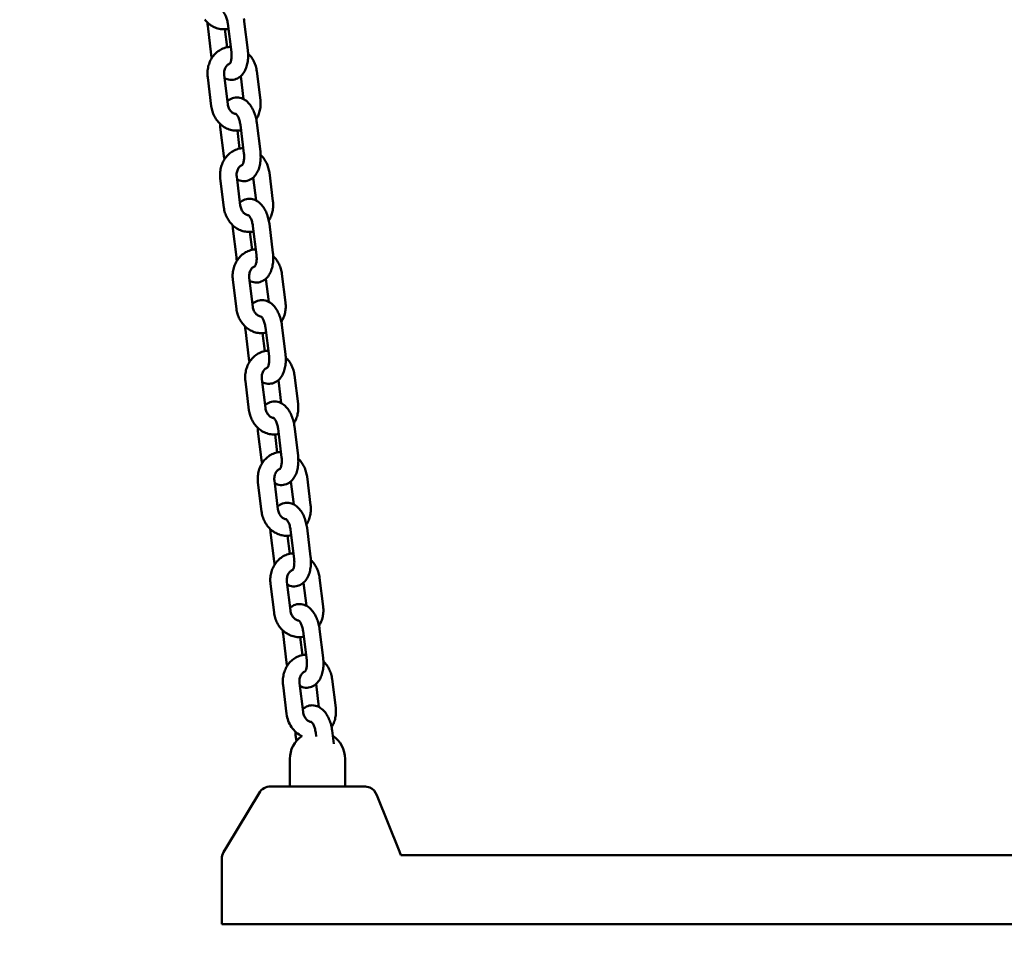
# Model space of a CAD drawing. Extents: x 858 to 14458, y 761 to 19154.
# Drawn here: x 11219 to 11576, y 15872 to 16211 of the extents above; entities that cross this region are included whole.
import ezdxf

# ---------------------------------------------------------------- set-up
doc = ezdxf.new("R2010")
doc.units = 0
doc.header["$LTSCALE"] = 100
doc.layers.add('Kóta (ISO)', color=7, linetype='Continuous', lineweight=25)
doc.layers.add('Viditelná (ISO)', color=7, linetype='Continuous', lineweight=50)
doc.styles.add('Text poznámky (DIN)', font='isocpeur.ttf')
doc.dimstyles.new('Výchozí (DIN)', dxfattribs={"dimscale": 100, "dimtxt": 3.5, "dimasz": 2.5, "dimexe": 3.175, "dimexo": 0.8, "dimgap": 0.8, "dimtad": 1, "dimdec": 1, "dimlfac": 0.001, "dimrnd": 1e-08, "dimtxsty": 'Text poznámky (DIN)', "dimcen": 0.09, "dimdle": 10, "dimclrd": 256, "dimclre": 256, "dimclrt": 256, "dimadec": 0, "dimazin": 0, "dimtfac": 1, "dimtofl": 0, "dimtmove": 0, "dimatfit": 3, "dimfxl": 0, "dimtolj": 1, "dimtzin": 0, "dimlwd": -1, "dimlwe": -1, "dimarcsym": 0})

# ---------------------------------------------------------------- blocks, each defined once
blk = doc.blocks.new('*D13')
at = {"layer": 'Defpoints', "color": 0}
for p in [(8616.12, 19154.26), (12606.12, 15400.52), (13914.45, 15400.52)]:
    blk.add_point(p, dxfattribs=at)
at = {"layer": 'Kóta (ISO)'}
for p, q in [((8696.12, 19154.26), (14231.95, 19154.26)), ((13914.45, 18904.26), (13914.45, 15650.52)), ((12686.12, 15400.52), (14231.95, 15400.52))]:
    blk.add_line(p, q, dxfattribs=at)
for points in [[(13872.78, 18904.26), (13956.12, 18904.26), (13914.45, 19154.26)], [(13872.78, 15650.52), (13956.12, 15650.52), (13914.45, 15400.52)]]:
    blk.add_solid(points, dxfattribs=at)
at = {"layer": 'Kóta (ISO)', "insert": (13414.45, 16743.64), "char_height": 350, "attachment_point": 1, "rotation": 90, "style": 'Text poznámky (DIN)'}
blk.add_mtext('\\A1;3,8 m', dxfattribs=at)

msp = doc.modelspace()

# ---------------------------------------------------------------- linework, layer by layer
at = {"layer": 'Viditelná (ISO)'}
for p, q in [((11287.07, 16209), (11288.36, 16198.58)), ((11295.63, 16199.48), (11294.34, 16209.9)), ((11301.58, 16200.22), (11300.29, 16210.64)), ((11293.27, 16207.78), (11294.07, 16201.28)), ((11287.06, 16190.36), (11288.35, 16179.94)), ((11293.01, 16191.1), (11294.31, 16180.68)), ((11300.06, 16182.44), (11299.03, 16190.8)), ((11306.15, 16182.15), (11304.85, 16192.57)), ((11291.62, 16172.28), (11292.91, 16161.86)), ((11300.18, 16162.77), (11298.89, 16173.19)), ((11306.14, 16163.5), (11304.84, 16173.92)), ((11297.82, 16171.06), (11298.62, 16164.56)), ((11297.57, 16154.38), (11298.86, 16143.96)), ((11310.7, 16145.43), (11309.41, 16155.85)), ((11291.61, 16153.64), (11292.9, 16143.22)), ((11304.62, 16145.72), (11303.58, 16154.08)), ((11304.73, 16126.05), (11303.44, 16136.47)), ((11310.69, 16126.78), (11309.4, 16137.21)), ((11296.17, 16135.57), (11297.47, 16125.15)), ((11302.37, 16134.35), (11303.18, 16127.84)), ((11315.25, 16108.71), (11313.96, 16119.13)), ((11296.16, 16116.92), (11297.46, 16106.5)), ((11302.12, 16117.66), (11303.41, 16107.24)), ((11309.17, 16109), (11308.13, 16117.36)), ((11300.73, 16098.85), (11302.02, 16088.43)), ((11306.92, 16097.63), (11307.73, 16091.12)), ((11309.29, 16089.33), (11308, 16099.75)), ((11315.24, 16090.07), (11313.95, 16100.49)), ((11300.72, 16080.2), (11302.01, 16069.78)), ((11306.67, 16080.94), (11307.96, 16070.52)), ((11313.72, 16072.28), (11312.69, 16080.64)), ((11319.8, 16071.99), (11318.51, 16082.41)), ((11305.28, 16062.13), (11306.57, 16051.71)), ((11313.84, 16052.61), (11312.55, 16063.03)), ((11319.79, 16053.35), (11318.5, 16063.77)), ((11311.48, 16060.91), (11312.28, 16054.4)), ((11311.22, 16044.22), (11312.52, 16033.8)), ((11318.27, 16035.57), (11317.24, 16043.92)), ((11324.36, 16035.27), (11323.06, 16045.69)), ((11305.27, 16043.49), (11306.56, 16033.06)), ((11318.39, 16015.89), (11317.1, 16026.31)), ((11324.35, 16016.63), (11323.06, 16027.05)), ((11309.83, 16025.41), (11311.12, 16014.99)), ((11316.03, 16024.19), (11316.84, 16017.69)), ((11328.91, 15998.55), (11327.62, 16008.97)), ((11309.82, 16006.77), (11311.11, 15996.35)), ((11315.78, 16007.5), (11317.07, 15997.08)), ((11322.83, 15998.85), (11321.79, 16007.2)), ((11328.9, 15979.91), (11327.61, 15990.33)), ((11314.38, 15988.69), (11315.68, 15978.27)), ((11320.58, 15987.47), (11321.39, 15980.97)), ((11322.95, 15979.17), (11321.65, 15989.59)), ((11333.46, 15961.83), (11332.17, 15972.25)), ((11314.38, 15970.05), (11315.67, 15959.63)), ((11320.33, 15970.79), (11321.62, 15960.37)), ((11327.38, 15962.13), (11326.34, 15970.48)), ((11318.94, 15951.97), (11319.2, 15949.84)), ((11326.39, 15951.4), (11326.21, 15952.87)), ((11332.76, 15948.81), (11332.16, 15953.61)), ((11316.84, 15933.38), (11316.84, 15943.38)), ((11336.84, 15933.38), (11336.84, 15943.38)), ((11343.73, 15933.38), (11309.95, 15933.38)), ((11305.66, 15930.96), (11294.15, 15911.76)), ((11348.38, 15930.24), (11356.59, 15909.72)), ((11292.83, 15909.57), (11294.15, 15911.76)), ((11356.59, 15909.72), (11357.12, 15908.38)), ((11357.12, 15908.38), (11708.68, 15908.38)), ((11292.12, 15907), (11292.12, 15883.38)), ((11312.12, 15883.38), (11292.12, 15883.38)), ((11752.12, 15883.38), (11312.12, 15883.38))]:
    msp.add_line(p, q, dxfattribs=at)
at = {"layer": 'Viditelná (ISO)', "flags": 128}
for points in [[(11294.34, 16209.9), (11294.28, 16210.31), (11294.21, 16210.7), (11294.12, 16211.09), (11294.02, 16211.47), (11293.9, 16211.82), (11293.78, 16212.16), (11293.65, 16212.48), (11293.51, 16212.77), (11293.38, 16213.03), (11293.24, 16213.25), (11293.1, 16213.44), (11292.98, 16213.6), (11292.87, 16213.71), (11292.79, 16213.79), (11292.73, 16213.84), (11292.71, 16213.85)], [(11300.29, 16210.64), (11300.22, 16211.15), (11300.13, 16211.66)], [(11286, 16211.3), (11286.31, 16210.93), (11286.63, 16210.57), (11286.98, 16210.22), (11287.34, 16209.9), (11287.72, 16209.59), (11288.11, 16209.31), (11288.51, 16209.04), (11288.93, 16208.8), (11289.37, 16208.58), (11289.81, 16208.39), (11290.27, 16208.22), (11290.73, 16208.08), (11291.2, 16207.96), (11291.68, 16207.87), (11292.16, 16207.81), (11292.65, 16207.78), (11293.13, 16207.78), (11293.62, 16207.81), (11294.1, 16207.86), (11294.58, 16207.95)], [(11286.96, 16210.24), (11287, 16209.62), (11287.07, 16209)], [(11295.39, 16201.44), (11294.9, 16201.41), (11294.42, 16201.34), (11293.94, 16201.25), (11293.47, 16201.13), (11293.01, 16200.98), (11292.56, 16200.8), (11292.11, 16200.6), (11291.69, 16200.37), (11291.27, 16200.12), (11290.87, 16199.85), (11290.49, 16199.55), (11290.12, 16199.23), (11289.77, 16198.9), (11289.44, 16198.54), (11289.13, 16198.17), (11288.84, 16197.78), (11288.57, 16197.38), (11288.32, 16196.96), (11288.09, 16196.53), (11287.88, 16196.09), (11287.7, 16195.64), (11287.53, 16195.19), (11287.39, 16194.72), (11287.26, 16194.25), (11287.16, 16193.77), (11287.08, 16193.29), (11287.02, 16192.8), (11286.99, 16192.32), (11286.97, 16191.83), (11286.98, 16191.34), (11287.01, 16190.85), (11287.06, 16190.36)], [(11288.36, 16198.58), (11288.45, 16197.97), (11288.56, 16197.36)], [(11293.14, 16190.07), (11293.61, 16189.85), (11294.11, 16189.67), (11294.64, 16189.53), (11295.18, 16189.46), (11295.74, 16189.44), (11296.3, 16189.49), (11296.85, 16189.61), (11297.38, 16189.78), (11297.88, 16190), (11298.35, 16190.27), (11298.78, 16190.58), (11299.16, 16190.92), (11299.51, 16191.29), (11299.83, 16191.67), (11300.11, 16192.07), (11300.37, 16192.48), (11300.6, 16192.91), (11300.8, 16193.35), (11300.98, 16193.8), (11301.13, 16194.26), (11301.27, 16194.72), (11301.39, 16195.2), (11301.48, 16195.68), (11301.56, 16196.17), (11301.62, 16196.66), (11301.67, 16197.16), (11301.7, 16197.67), (11301.71, 16198.18), (11301.7, 16198.69), (11301.68, 16199.2), (11301.64, 16199.71), (11301.58, 16200.22)], [(11295.02, 16195.26), (11295.04, 16195.28), (11295.08, 16195.33), (11295.14, 16195.43), (11295.22, 16195.57), (11295.3, 16195.75), (11295.38, 16195.97), (11295.46, 16196.22), (11295.53, 16196.51), (11295.59, 16196.82), (11295.64, 16197.16), (11295.68, 16197.52), (11295.7, 16197.89), (11295.71, 16198.28), (11295.7, 16198.68), (11295.67, 16199.08), (11295.63, 16199.48)], [(11304.85, 16192.57), (11304.79, 16193.02), (11304.7, 16193.47), (11304.6, 16193.92), (11304.48, 16194.36), (11304.34, 16194.79), (11304.19, 16195.22), (11304.01, 16195.65), (11303.82, 16196.06), (11303.61, 16196.47), (11303.39, 16196.86), (11303.14, 16197.25), (11302.88, 16197.62), (11302.61, 16197.98), (11302.32, 16198.33), (11302.01, 16198.67), (11301.69, 16198.99)], [(11295.09, 16195.35), (11294.88, 16195.27), (11294.67, 16195.17), (11294.46, 16195.04), (11294.26, 16194.88), (11294.06, 16194.7), (11293.87, 16194.48), (11293.69, 16194.24), (11293.52, 16193.97), (11293.37, 16193.67), (11293.24, 16193.35), (11293.14, 16193), (11293.06, 16192.64), (11293, 16192.27), (11292.98, 16191.88), (11292.98, 16191.49), (11293.01, 16191.1)], [(11304.84, 16173.92), (11304.77, 16174.43), (11304.69, 16174.94), (11304.58, 16175.44), (11304.46, 16175.94), (11304.33, 16176.43), (11304.18, 16176.91), (11304.02, 16177.38), (11303.83, 16177.85), (11303.64, 16178.31), (11303.43, 16178.75), (11303.2, 16179.18), (11302.95, 16179.6), (11302.69, 16180.01), (11302.4, 16180.4), (11302.1, 16180.77), (11301.78, 16181.13), (11301.43, 16181.47), (11301.06, 16181.79), (11300.66, 16182.08), (11300.23, 16182.35), (11299.76, 16182.59), (11299.28, 16182.78), (11298.76, 16182.93), (11298.22, 16183.03), (11297.67, 16183.06), (11297.1, 16183.04), (11296.55, 16182.95), (11296.01, 16182.8), (11295.5, 16182.59), (11295.02, 16182.34), (11294.58, 16182.04), (11294.18, 16181.71)], [(11288.35, 16179.94), (11288.42, 16179.46), (11288.51, 16178.97), (11288.63, 16178.5), (11288.76, 16178.03), (11288.91, 16177.56), (11289.09, 16177.11), (11289.28, 16176.66), (11289.5, 16176.22), (11289.73, 16175.79), (11289.99, 16175.38), (11290.26, 16174.97), (11290.55, 16174.58), (11290.86, 16174.21), (11291.19, 16173.85), (11291.53, 16173.51), (11291.89, 16173.18), (11292.27, 16172.88), (11292.66, 16172.59), (11293.07, 16172.33), (11293.49, 16172.08), (11293.92, 16171.87), (11294.36, 16171.67), (11294.82, 16171.5), (11295.28, 16171.36), (11295.75, 16171.24), (11296.23, 16171.15), (11296.71, 16171.09), (11297.2, 16171.06), (11297.69, 16171.06), (11298.17, 16171.09), (11298.65, 16171.14), (11299.13, 16171.23)], [(11294.31, 16180.68), (11294.37, 16180.29), (11294.46, 16179.91), (11294.58, 16179.54), (11294.72, 16179.19), (11294.89, 16178.86), (11295.08, 16178.56), (11295.28, 16178.27), (11295.5, 16178.02), (11295.73, 16177.8), (11295.96, 16177.61), (11296.2, 16177.44), (11296.44, 16177.31), (11296.67, 16177.21), (11296.91, 16177.14), (11297.13, 16177.09), (11297.36, 16177.06)], [(11304.64, 16175.15), (11304.88, 16175.54), (11305.09, 16175.94), (11305.29, 16176.35), (11305.47, 16176.76), (11305.63, 16177.19), (11305.77, 16177.62), (11305.89, 16178.06), (11306, 16178.51), (11306.08, 16178.96), (11306.15, 16179.41), (11306.19, 16179.86), (11306.22, 16180.32), (11306.23, 16180.78), (11306.22, 16181.23), (11306.19, 16181.69), (11306.15, 16182.15)], [(11298.89, 16173.19), (11298.83, 16173.59), (11298.76, 16173.99), (11298.67, 16174.37), (11298.57, 16174.75), (11298.46, 16175.11), (11298.33, 16175.44), (11298.2, 16175.76), (11298.07, 16176.05), (11297.93, 16176.31), (11297.79, 16176.53), (11297.66, 16176.72), (11297.53, 16176.88), (11297.43, 16177), (11297.34, 16177.08), (11297.29, 16177.12), (11297.27, 16177.13)], [(11291.52, 16173.52), (11291.56, 16172.9), (11291.62, 16172.28)], [(11299.94, 16164.72), (11299.45, 16164.69), (11298.97, 16164.62), (11298.49, 16164.53), (11298.02, 16164.41), (11297.56, 16164.26), (11297.11, 16164.09), (11296.67, 16163.88), (11296.24, 16163.66), (11295.82, 16163.4), (11295.42, 16163.13), (11295.04, 16162.83), (11294.67, 16162.51), (11294.33, 16162.18), (11294, 16161.82), (11293.69, 16161.45), (11293.4, 16161.06), (11293.12, 16160.66), (11292.87, 16160.24), (11292.64, 16159.81), (11292.44, 16159.37), (11292.25, 16158.93), (11292.08, 16158.47), (11291.94, 16158), (11291.82, 16157.53), (11291.72, 16157.05), (11291.64, 16156.57), (11291.58, 16156.09), (11291.54, 16155.6), (11291.53, 16155.11), (11291.53, 16154.62), (11291.56, 16154.13), (11291.61, 16153.64)], [(11292.91, 16161.86), (11293, 16161.25), (11293.11, 16160.64)], [(11297.69, 16153.35), (11298.16, 16153.13), (11298.66, 16152.95), (11299.19, 16152.82), (11299.74, 16152.74), (11300.3, 16152.73), (11300.86, 16152.77), (11301.41, 16152.89), (11301.94, 16153.06), (11302.44, 16153.28), (11302.9, 16153.56), (11303.33, 16153.86), (11303.72, 16154.2), (11304.07, 16154.57), (11304.38, 16154.95), (11304.67, 16155.35), (11304.92, 16155.77), (11305.15, 16156.19), (11305.35, 16156.63), (11305.53, 16157.08), (11305.68, 16157.54), (11305.82, 16158), (11305.94, 16158.48), (11306.04, 16158.96), (11306.12, 16159.45), (11306.18, 16159.95), (11306.22, 16160.45), (11306.25, 16160.95), (11306.26, 16161.46), (11306.25, 16161.97), (11306.23, 16162.48), (11306.19, 16162.99), (11306.14, 16163.5)], [(11299.57, 16158.54), (11299.59, 16158.56), (11299.63, 16158.62), (11299.69, 16158.71), (11299.77, 16158.85), (11299.85, 16159.03), (11299.93, 16159.25), (11300.01, 16159.5), (11300.08, 16159.79), (11300.14, 16160.1), (11300.19, 16160.44), (11300.23, 16160.8), (11300.25, 16161.17), (11300.26, 16161.56), (11300.25, 16161.96), (11300.22, 16162.36), (11300.18, 16162.77)], [(11309.41, 16155.85), (11309.34, 16156.3), (11309.26, 16156.75), (11309.15, 16157.2), (11309.03, 16157.64), (11308.9, 16158.07), (11308.74, 16158.5), (11308.56, 16158.93), (11308.37, 16159.34), (11308.16, 16159.75), (11307.94, 16160.14), (11307.7, 16160.53), (11307.44, 16160.9), (11307.16, 16161.26), (11306.87, 16161.61), (11306.56, 16161.95), (11306.24, 16162.27)], [(11299.64, 16158.63), (11299.43, 16158.55), (11299.22, 16158.45), (11299.02, 16158.32), (11298.81, 16158.16), (11298.61, 16157.98), (11298.42, 16157.76), (11298.24, 16157.52), (11298.07, 16157.25), (11297.92, 16156.95), (11297.8, 16156.63), (11297.69, 16156.28), (11297.61, 16155.92), (11297.55, 16155.55), (11297.53, 16155.16), (11297.53, 16154.77), (11297.57, 16154.38)], [(11309.4, 16137.21), (11309.33, 16137.71), (11309.24, 16138.22), (11309.14, 16138.72), (11309.02, 16139.22), (11308.88, 16139.71), (11308.73, 16140.19), (11308.57, 16140.67), (11308.39, 16141.13), (11308.19, 16141.59), (11307.98, 16142.03), (11307.75, 16142.46), (11307.5, 16142.88), (11307.24, 16143.29), (11306.96, 16143.68), (11306.65, 16144.06), (11306.33, 16144.41), (11305.98, 16144.75), (11305.61, 16145.07), (11305.21, 16145.37), (11304.78, 16145.63), (11304.32, 16145.87), (11303.83, 16146.06), (11303.31, 16146.21), (11302.77, 16146.31), (11302.22, 16146.35), (11301.66, 16146.32), (11301.1, 16146.23), (11300.56, 16146.08), (11300.05, 16145.87), (11299.57, 16145.62), (11299.13, 16145.32), (11298.73, 16144.99)], [(11298.86, 16143.96), (11298.92, 16143.57), (11299.01, 16143.19), (11299.13, 16142.83), (11299.28, 16142.47), (11299.44, 16142.14), (11299.63, 16141.84), (11299.83, 16141.56), (11300.05, 16141.3), (11300.28, 16141.08), (11300.51, 16140.89), (11300.75, 16140.73), (11300.99, 16140.59), (11301.23, 16140.49), (11301.46, 16140.42), (11301.69, 16140.37), (11301.91, 16140.34)], [(11309.2, 16138.43), (11309.43, 16138.82), (11309.65, 16139.22), (11309.84, 16139.63), (11310.02, 16140.05), (11310.18, 16140.47), (11310.32, 16140.9), (11310.45, 16141.34), (11310.55, 16141.79), (11310.63, 16142.24), (11310.7, 16142.69), (11310.75, 16143.14), (11310.77, 16143.6), (11310.78, 16144.06), (11310.77, 16144.52), (11310.75, 16144.97), (11310.7, 16145.43)], [(11292.9, 16143.22), (11292.97, 16142.74), (11293.07, 16142.26), (11293.18, 16141.78), (11293.31, 16141.31), (11293.47, 16140.84), (11293.64, 16140.39), (11293.84, 16139.94), (11294.05, 16139.5), (11294.29, 16139.07), (11294.54, 16138.66), (11294.81, 16138.25), (11295.1, 16137.86), (11295.41, 16137.49), (11295.74, 16137.13), (11296.08, 16136.79), (11296.45, 16136.46), (11296.82, 16136.16), (11297.21, 16135.87), (11297.62, 16135.61), (11298.04, 16135.37), (11298.47, 16135.15), (11298.92, 16134.95), (11299.37, 16134.78), (11299.84, 16134.64), (11300.31, 16134.52), (11300.78, 16134.44), (11301.27, 16134.38), (11301.75, 16134.34), (11302.24, 16134.34), (11302.72, 16134.37), (11303.21, 16134.42), (11303.69, 16134.51)], [(11303.44, 16136.47), (11303.38, 16136.87), (11303.31, 16137.27), (11303.22, 16137.65), (11303.12, 16138.03), (11303.01, 16138.39), (11302.89, 16138.73), (11302.76, 16139.04), (11302.62, 16139.33), (11302.48, 16139.59), (11302.34, 16139.81), (11302.21, 16140.01), (11302.09, 16140.16), (11301.98, 16140.28), (11301.9, 16140.36), (11301.84, 16140.4), (11301.82, 16140.41)], [(11296.07, 16136.8), (11296.11, 16136.18), (11296.17, 16135.57)], [(11304.49, 16128), (11304.01, 16127.97), (11303.52, 16127.91), (11303.05, 16127.81), (11302.58, 16127.69), (11302.11, 16127.54), (11301.66, 16127.37), (11301.22, 16127.16), (11300.79, 16126.94), (11300.38, 16126.69), (11299.98, 16126.41), (11299.59, 16126.11), (11299.23, 16125.8), (11298.88, 16125.46), (11298.55, 16125.1), (11298.24, 16124.73), (11297.95, 16124.34), (11297.68, 16123.94), (11297.43, 16123.52), (11297.2, 16123.1), (11296.99, 16122.66), (11296.8, 16122.21), (11296.64, 16121.75), (11296.49, 16121.28), (11296.37, 16120.81), (11296.27, 16120.33), (11296.19, 16119.85), (11296.13, 16119.37), (11296.09, 16118.88), (11296.08, 16118.39), (11296.09, 16117.9), (11296.11, 16117.41), (11296.16, 16116.92)], [(11302.25, 16116.63), (11302.72, 16116.41), (11303.22, 16116.23), (11303.74, 16116.1), (11304.29, 16116.02), (11304.85, 16116.01), (11305.41, 16116.06), (11305.96, 16116.17), (11306.49, 16116.34), (11306.99, 16116.57), (11307.46, 16116.84), (11307.88, 16117.15), (11308.27, 16117.48), (11308.62, 16117.85), (11308.94, 16118.23), (11309.22, 16118.63), (11309.47, 16119.05), (11309.7, 16119.47), (11309.9, 16119.91), (11310.08, 16120.36), (11310.24, 16120.82), (11310.37, 16121.28), (11310.49, 16121.76), (11310.59, 16122.24), (11310.67, 16122.73), (11310.73, 16123.23), (11310.77, 16123.73), (11310.8, 16124.23), (11310.81, 16124.74), (11310.81, 16125.25), (11310.78, 16125.76), (11310.74, 16126.27), (11310.69, 16126.78)], [(11304.12, 16121.82), (11304.14, 16121.84), (11304.18, 16121.9), (11304.25, 16121.99), (11304.32, 16122.13), (11304.4, 16122.31), (11304.49, 16122.53), (11304.56, 16122.79), (11304.64, 16123.07), (11304.7, 16123.38), (11304.75, 16123.72), (11304.78, 16124.08), (11304.81, 16124.45), (11304.81, 16124.84), (11304.8, 16125.24), (11304.78, 16125.64), (11304.73, 16126.05)], [(11297.47, 16125.15), (11297.55, 16124.53), (11297.67, 16123.92)], [(11313.96, 16119.13), (11313.89, 16119.58), (11313.81, 16120.03), (11313.71, 16120.48), (11313.59, 16120.92), (11313.45, 16121.36), (11313.29, 16121.79), (11313.12, 16122.21), (11312.93, 16122.62), (11312.72, 16123.03), (11312.49, 16123.42), (11312.25, 16123.81), (11311.99, 16124.18), (11311.71, 16124.54), (11311.42, 16124.89), (11311.12, 16125.23), (11310.79, 16125.55)], [(11304.2, 16121.91), (11303.99, 16121.84), (11303.78, 16121.73), (11303.57, 16121.6), (11303.36, 16121.45), (11303.16, 16121.26), (11302.97, 16121.04), (11302.79, 16120.8), (11302.63, 16120.53), (11302.48, 16120.23), (11302.35, 16119.91), (11302.24, 16119.56), (11302.16, 16119.2), (11302.11, 16118.83), (11302.08, 16118.44), (11302.09, 16118.05), (11302.12, 16117.66)], [(11313.95, 16100.49), (11313.88, 16101), (11313.79, 16101.5), (11313.69, 16102), (11313.57, 16102.5), (11313.44, 16102.99), (11313.29, 16103.47), (11313.12, 16103.95), (11312.94, 16104.41), (11312.74, 16104.87), (11312.53, 16105.31), (11312.3, 16105.74), (11312.05, 16106.16), (11311.79, 16106.57), (11311.51, 16106.96), (11311.21, 16107.34), (11310.88, 16107.7), (11310.53, 16108.03), (11310.16, 16108.35), (11309.76, 16108.65), (11309.33, 16108.91), (11308.87, 16109.15), (11308.38, 16109.34), (11307.87, 16109.49), (11307.33, 16109.59), (11306.77, 16109.63), (11306.21, 16109.6), (11305.65, 16109.51), (11305.12, 16109.36), (11304.6, 16109.15), (11304.13, 16108.9), (11303.68, 16108.6), (11303.28, 16108.27)], [(11313.75, 16101.71), (11313.98, 16102.1), (11314.2, 16102.5), (11314.4, 16102.91), (11314.57, 16103.33), (11314.73, 16103.75), (11314.88, 16104.19), (11315, 16104.63), (11315.1, 16105.07), (11315.19, 16105.52), (11315.25, 16105.97), (11315.3, 16106.42), (11315.33, 16106.88), (11315.34, 16107.34), (11315.33, 16107.8), (11315.3, 16108.25), (11315.25, 16108.71)], [(11297.46, 16106.5), (11297.53, 16106.02), (11297.62, 16105.54), (11297.73, 16105.06), (11297.87, 16104.59), (11298.02, 16104.12), (11298.19, 16103.67), (11298.39, 16103.22), (11298.6, 16102.78), (11298.84, 16102.35), (11299.09, 16101.94), (11299.37, 16101.53), (11299.66, 16101.14), (11299.97, 16100.77), (11300.29, 16100.41), (11300.64, 16100.07), (11301, 16099.74), (11301.37, 16099.44), (11301.77, 16099.15), (11302.17, 16098.89), (11302.59, 16098.65), (11303.03, 16098.43), (11303.47, 16098.23), (11303.93, 16098.06), (11304.39, 16097.92), (11304.86, 16097.81), (11305.34, 16097.72), (11305.82, 16097.66), (11306.3, 16097.63), (11306.79, 16097.62), (11307.28, 16097.65), (11307.76, 16097.71), (11308.24, 16097.79)], [(11303.41, 16107.24), (11303.47, 16106.85), (11303.57, 16106.47), (11303.68, 16106.11), (11303.83, 16105.76), (11303.99, 16105.43), (11304.18, 16105.12), (11304.39, 16104.84), (11304.6, 16104.58), (11304.83, 16104.36), (11305.07, 16104.17), (11305.3, 16104.01), (11305.54, 16103.88), (11305.78, 16103.77), (11306.01, 16103.7), (11306.24, 16103.65), (11306.46, 16103.62)], [(11308, 16099.75), (11307.94, 16100.15), (11307.86, 16100.55), (11307.78, 16100.94), (11307.68, 16101.31), (11307.56, 16101.67), (11307.44, 16102.01), (11307.31, 16102.32), (11307.17, 16102.61), (11307.03, 16102.87), (11306.9, 16103.1), (11306.76, 16103.29), (11306.64, 16103.44), (11306.53, 16103.56), (11306.45, 16103.64), (11306.39, 16103.68), (11306.37, 16103.69)], [(11300.62, 16100.08), (11300.66, 16099.46), (11300.73, 16098.85)], [(11309.04, 16091.29), (11308.56, 16091.25), (11308.08, 16091.19), (11307.6, 16091.09), (11307.13, 16090.97), (11306.67, 16090.82), (11306.21, 16090.65), (11305.77, 16090.45), (11305.34, 16090.22), (11304.93, 16089.97), (11304.53, 16089.69), (11304.15, 16089.39), (11303.78, 16089.08), (11303.43, 16088.74), (11303.1, 16088.38), (11302.79, 16088.01), (11302.5, 16087.62), (11302.23, 16087.22), (11301.98, 16086.8), (11301.75, 16086.38), (11301.54, 16085.94), (11301.35, 16085.49), (11301.19, 16085.03), (11301.04, 16084.56), (11300.92, 16084.09), (11300.82, 16083.61), (11300.74, 16083.13), (11300.68, 16082.65), (11300.65, 16082.16), (11300.63, 16081.67), (11300.64, 16081.18), (11300.67, 16080.69), (11300.72, 16080.2)], [(11306.8, 16079.91), (11307.27, 16079.69), (11307.77, 16079.51), (11308.3, 16079.38), (11308.84, 16079.3), (11309.4, 16079.29), (11309.96, 16079.34), (11310.51, 16079.45), (11311.04, 16079.62), (11311.54, 16079.85), (11312.01, 16080.12), (11312.43, 16080.43), (11312.82, 16080.77), (11313.17, 16081.13), (11313.49, 16081.51), (11313.77, 16081.91), (11314.03, 16082.33), (11314.25, 16082.75), (11314.46, 16083.19), (11314.63, 16083.64), (11314.79, 16084.1), (11314.93, 16084.57), (11315.04, 16085.04), (11315.14, 16085.52), (11315.22, 16086.01), (11315.28, 16086.51), (11315.33, 16087.01), (11315.35, 16087.51), (11315.37, 16088.02), (11315.36, 16088.53), (11315.34, 16089.04), (11315.3, 16089.56), (11315.24, 16090.07)], [(11302.02, 16088.43), (11302.11, 16087.81), (11302.22, 16087.2)], [(11308.68, 16085.1), (11308.69, 16085.12), (11308.74, 16085.18), (11308.8, 16085.28), (11308.87, 16085.42), (11308.96, 16085.6), (11309.04, 16085.81), (11309.12, 16086.07), (11309.19, 16086.35), (11309.25, 16086.66), (11309.3, 16087), (11309.34, 16087.36), (11309.36, 16087.74), (11309.36, 16088.12), (11309.36, 16088.52), (11309.33, 16088.92), (11309.29, 16089.33)], [(11318.51, 16082.41), (11318.45, 16082.86), (11318.36, 16083.31), (11318.26, 16083.76), (11318.14, 16084.2), (11318, 16084.64), (11317.84, 16085.07), (11317.67, 16085.49), (11317.48, 16085.9), (11317.27, 16086.31), (11317.04, 16086.7), (11316.8, 16087.09), (11316.54, 16087.46), (11316.27, 16087.83), (11315.98, 16088.17), (11315.67, 16088.51), (11315.35, 16088.83)], [(11308.75, 16085.2), (11308.54, 16085.12), (11308.33, 16085.01), (11308.12, 16084.88), (11307.92, 16084.73), (11307.72, 16084.54), (11307.53, 16084.33), (11307.35, 16084.08), (11307.18, 16083.81), (11307.03, 16083.51), (11306.9, 16083.19), (11306.79, 16082.85), (11306.71, 16082.48), (11306.66, 16082.11), (11306.63, 16081.72), (11306.64, 16081.33), (11306.67, 16080.94)], [(11318.5, 16063.77), (11318.43, 16064.28), (11318.34, 16064.78), (11318.24, 16065.28), (11318.12, 16065.78), (11317.99, 16066.27), (11317.84, 16066.75), (11317.67, 16067.23), (11317.49, 16067.69), (11317.3, 16068.15), (11317.08, 16068.59), (11316.85, 16069.02), (11316.61, 16069.44), (11316.34, 16069.85), (11316.06, 16070.24), (11315.76, 16070.62), (11315.43, 16070.98), (11315.09, 16071.32), (11314.71, 16071.63), (11314.31, 16071.93), (11313.88, 16072.2), (11313.42, 16072.43), (11312.93, 16072.63), (11312.42, 16072.77), (11311.88, 16072.87), (11311.32, 16072.91), (11310.76, 16072.88), (11310.21, 16072.79), (11309.67, 16072.64), (11309.16, 16072.44), (11308.68, 16072.18), (11308.24, 16071.88), (11307.84, 16071.55)], [(11302.01, 16069.78), (11302.08, 16069.3), (11302.17, 16068.82), (11302.28, 16068.34), (11302.42, 16067.87), (11302.57, 16067.41), (11302.75, 16066.95), (11302.94, 16066.5), (11303.16, 16066.06), (11303.39, 16065.64), (11303.65, 16065.22), (11303.92, 16064.82), (11304.21, 16064.43), (11304.52, 16064.05), (11304.85, 16063.69), (11305.19, 16063.35), (11305.55, 16063.02), (11305.93, 16062.72), (11306.32, 16062.43), (11306.73, 16062.17), (11307.15, 16061.93), (11307.58, 16061.71), (11308.02, 16061.51), (11308.48, 16061.35), (11308.94, 16061.2), (11309.41, 16061.09), (11309.89, 16061), (11310.37, 16060.94), (11310.86, 16060.91), (11311.34, 16060.9), (11311.83, 16060.93), (11312.31, 16060.99), (11312.79, 16061.07)], [(11307.96, 16070.52), (11308.03, 16070.13), (11308.12, 16069.76), (11308.24, 16069.39), (11308.38, 16069.04), (11308.55, 16068.71), (11308.73, 16068.4), (11308.94, 16068.12), (11309.16, 16067.87), (11309.38, 16067.64), (11309.62, 16067.45), (11309.86, 16067.29), (11310.1, 16067.16), (11310.33, 16067.05), (11310.56, 16066.98), (11310.79, 16066.93), (11311.02, 16066.91)], [(11318.3, 16064.99), (11318.54, 16065.38), (11318.75, 16065.78), (11318.95, 16066.19), (11319.13, 16066.61), (11319.29, 16067.03), (11319.43, 16067.47), (11319.55, 16067.91), (11319.65, 16068.35), (11319.74, 16068.8), (11319.81, 16069.25), (11319.85, 16069.71), (11319.88, 16070.16), (11319.89, 16070.62), (11319.88, 16071.08), (11319.85, 16071.53), (11319.8, 16071.99)], [(11312.55, 16063.03), (11312.49, 16063.43), (11312.42, 16063.83), (11312.33, 16064.22), (11312.23, 16064.59), (11312.12, 16064.95), (11311.99, 16065.29), (11311.86, 16065.6), (11311.73, 16065.89), (11311.59, 16066.15), (11311.45, 16066.38), (11311.32, 16066.57), (11311.19, 16066.72), (11311.09, 16066.84), (11311, 16066.92), (11310.95, 16066.96), (11310.93, 16066.98)], [(11305.17, 16063.36), (11305.21, 16062.75), (11305.28, 16062.13)], [(11313.6, 16054.57), (11313.11, 16054.53), (11312.63, 16054.47), (11312.15, 16054.38), (11311.68, 16054.25), (11311.22, 16054.11), (11310.77, 16053.93), (11310.33, 16053.73), (11309.9, 16053.5), (11309.48, 16053.25), (11309.08, 16052.97), (11308.7, 16052.68), (11308.33, 16052.36), (11307.98, 16052.02), (11307.65, 16051.67), (11307.34, 16051.29), (11307.05, 16050.9), (11306.78, 16050.5), (11306.53, 16050.09), (11306.3, 16049.66), (11306.09, 16049.22), (11305.91, 16048.77), (11305.74, 16048.31), (11305.6, 16047.85), (11305.47, 16047.37), (11305.37, 16046.9), (11305.29, 16046.41), (11305.24, 16045.93), (11305.2, 16045.44), (11305.18, 16044.95), (11305.19, 16044.46), (11305.22, 16043.97), (11305.27, 16043.49)], [(11306.57, 16051.71), (11306.66, 16051.09), (11306.77, 16050.48)], [(11311.35, 16043.19), (11311.82, 16042.97), (11312.32, 16042.79), (11312.85, 16042.66), (11313.4, 16042.58), (11313.95, 16042.57), (11314.52, 16042.62), (11315.07, 16042.73), (11315.6, 16042.9), (11316.1, 16043.13), (11316.56, 16043.4), (11316.99, 16043.71), (11317.37, 16044.05), (11317.73, 16044.41), (11318.04, 16044.79), (11318.33, 16045.19), (11318.58, 16045.61), (11318.81, 16046.04), (11319.01, 16046.47), (11319.19, 16046.92), (11319.34, 16047.38), (11319.48, 16047.85), (11319.6, 16048.32), (11319.69, 16048.8), (11319.77, 16049.29), (11319.84, 16049.79), (11319.88, 16050.29), (11319.91, 16050.79), (11319.92, 16051.3), (11319.91, 16051.81), (11319.89, 16052.32), (11319.85, 16052.84), (11319.79, 16053.35)], [(11313.23, 16048.39), (11313.25, 16048.4), (11313.29, 16048.46), (11313.35, 16048.56), (11313.43, 16048.7), (11313.51, 16048.88), (11313.59, 16049.09), (11313.67, 16049.35), (11313.74, 16049.63), (11313.8, 16049.95), (11313.85, 16050.28), (11313.89, 16050.64), (11313.91, 16051.02), (11313.92, 16051.4), (11313.91, 16051.8), (11313.88, 16052.2), (11313.84, 16052.61)], [(11323.06, 16045.69), (11323, 16046.14), (11322.91, 16046.59), (11322.81, 16047.04), (11322.69, 16047.48), (11322.55, 16047.92), (11322.4, 16048.35), (11322.22, 16048.77), (11322.03, 16049.18), (11321.82, 16049.59), (11321.6, 16049.99), (11321.35, 16050.37), (11321.09, 16050.75), (11320.82, 16051.11), (11320.53, 16051.46), (11320.22, 16051.79), (11319.9, 16052.11)], [(11313.3, 16048.48), (11313.09, 16048.4), (11312.88, 16048.29), (11312.67, 16048.17), (11312.47, 16048.01), (11312.27, 16047.82), (11312.08, 16047.61), (11311.9, 16047.36), (11311.73, 16047.09), (11311.58, 16046.79), (11311.45, 16046.47), (11311.35, 16046.13), (11311.27, 16045.77), (11311.21, 16045.39), (11311.19, 16045), (11311.19, 16044.61), (11311.22, 16044.22)], [(11306.56, 16033.06), (11306.63, 16032.58), (11306.72, 16032.1), (11306.84, 16031.62), (11306.97, 16031.15), (11307.13, 16030.69), (11307.3, 16030.23), (11307.5, 16029.78), (11307.71, 16029.34), (11307.94, 16028.92), (11308.2, 16028.5), (11308.47, 16028.1), (11308.76, 16027.71), (11309.07, 16027.33), (11309.4, 16026.97), (11309.74, 16026.63), (11310.1, 16026.31), (11310.48, 16026), (11310.87, 16025.72), (11311.28, 16025.45), (11311.7, 16025.21), (11312.13, 16024.99), (11312.58, 16024.8), (11313.03, 16024.63), (11313.49, 16024.48), (11313.97, 16024.37), (11314.44, 16024.28), (11314.92, 16024.22), (11315.41, 16024.19), (11315.9, 16024.19), (11316.38, 16024.21), (11316.86, 16024.27), (11317.34, 16024.35)], [(11323.06, 16027.05), (11322.98, 16027.56), (11322.9, 16028.06), (11322.79, 16028.57), (11322.68, 16029.06), (11322.54, 16029.55), (11322.39, 16030.04), (11322.23, 16030.51), (11322.05, 16030.97), (11321.85, 16031.43), (11321.64, 16031.87), (11321.41, 16032.31), (11321.16, 16032.73), (11320.9, 16033.13), (11320.61, 16033.52), (11320.31, 16033.9), (11319.99, 16034.26), (11319.64, 16034.6), (11319.27, 16034.91), (11318.87, 16035.21), (11318.44, 16035.48), (11317.98, 16035.71), (11317.49, 16035.91), (11316.97, 16036.06), (11316.43, 16036.15), (11315.88, 16036.19), (11315.31, 16036.16), (11314.76, 16036.07), (11314.22, 16035.92), (11313.71, 16035.72), (11313.23, 16035.46), (11312.79, 16035.16), (11312.39, 16034.84)], [(11312.52, 16033.8), (11312.58, 16033.42), (11312.67, 16033.04), (11312.79, 16032.67), (11312.93, 16032.32), (11313.1, 16031.99), (11313.29, 16031.68), (11313.49, 16031.4), (11313.71, 16031.15), (11313.94, 16030.92), (11314.17, 16030.73), (11314.41, 16030.57), (11314.65, 16030.44), (11314.88, 16030.33), (11315.12, 16030.26), (11315.35, 16030.21), (11315.57, 16030.19)], [(11322.86, 16028.27), (11323.09, 16028.66), (11323.3, 16029.06), (11323.5, 16029.47), (11323.68, 16029.89), (11323.84, 16030.32), (11323.98, 16030.75), (11324.1, 16031.19), (11324.21, 16031.63), (11324.29, 16032.08), (11324.36, 16032.53), (11324.4, 16032.99), (11324.43, 16033.44), (11324.44, 16033.9), (11324.43, 16034.36), (11324.4, 16034.82), (11324.36, 16035.27)], [(11317.1, 16026.31), (11317.04, 16026.71), (11316.97, 16027.11), (11316.88, 16027.5), (11316.78, 16027.87), (11316.67, 16028.23), (11316.55, 16028.57), (11316.41, 16028.88), (11316.28, 16029.17), (11316.14, 16029.43), (11316, 16029.66), (11315.87, 16029.85), (11315.75, 16030), (11315.64, 16030.12), (11315.55, 16030.2), (11315.5, 16030.24), (11315.48, 16030.26)], [(11309.73, 16026.65), (11309.77, 16026.03), (11309.83, 16025.41)], [(11318.15, 16017.85), (11317.66, 16017.81), (11317.18, 16017.75), (11316.71, 16017.66), (11316.23, 16017.54), (11315.77, 16017.39), (11315.32, 16017.21), (11314.88, 16017.01), (11314.45, 16016.78), (11314.03, 16016.53), (11313.63, 16016.25), (11313.25, 16015.96), (11312.89, 16015.64), (11312.54, 16015.3), (11312.21, 16014.95), (11311.9, 16014.57), (11311.61, 16014.19), (11311.34, 16013.78), (11311.09, 16013.37), (11310.86, 16012.94), (11310.65, 16012.5), (11310.46, 16012.05), (11310.29, 16011.59), (11310.15, 16011.13), (11310.03, 16010.65), (11309.93, 16010.18), (11309.85, 16009.7), (11309.79, 16009.21), (11309.75, 16008.72), (11309.74, 16008.23), (11309.74, 16007.74), (11309.77, 16007.25), (11309.82, 16006.77)], [(11315.9, 16006.47), (11316.38, 16006.25), (11316.88, 16006.07), (11317.4, 16005.94), (11317.95, 16005.86), (11318.51, 16005.85), (11319.07, 16005.9), (11319.62, 16006.01), (11320.15, 16006.18), (11320.65, 16006.41), (11321.11, 16006.68), (11321.54, 16006.99), (11321.93, 16007.33), (11322.28, 16007.69), (11322.59, 16008.08), (11322.88, 16008.48), (11323.13, 16008.89), (11323.36, 16009.32), (11323.56, 16009.75), (11323.74, 16010.2), (11323.9, 16010.66), (11324.03, 16011.13), (11324.15, 16011.6), (11324.25, 16012.09), (11324.33, 16012.57), (11324.39, 16013.07), (11324.43, 16013.57), (11324.46, 16014.08), (11324.47, 16014.58), (11324.46, 16015.09), (11324.44, 16015.61), (11324.4, 16016.12), (11324.35, 16016.63)], [(11317.78, 16011.67), (11317.8, 16011.68), (11317.84, 16011.74), (11317.91, 16011.84), (11317.98, 16011.98), (11318.06, 16012.16), (11318.14, 16012.38), (11318.22, 16012.63), (11318.29, 16012.91), (11318.36, 16013.23), (11318.41, 16013.56), (11318.44, 16013.92), (11318.46, 16014.3), (11318.47, 16014.69), (11318.46, 16015.08), (11318.43, 16015.49), (11318.39, 16015.89)], [(11327.62, 16008.97), (11327.55, 16009.43), (11327.47, 16009.88), (11327.37, 16010.32), (11327.24, 16010.76), (11327.11, 16011.2), (11326.95, 16011.63), (11326.78, 16012.05), (11326.58, 16012.47), (11326.37, 16012.87), (11326.15, 16013.27), (11325.91, 16013.65), (11325.65, 16014.03), (11325.37, 16014.39), (11325.08, 16014.74), (11324.77, 16015.07), (11324.45, 16015.39)], [(11311.12, 16014.99), (11311.21, 16014.37), (11311.32, 16013.76)], [(11317.85, 16011.76), (11317.64, 16011.68), (11317.43, 16011.58), (11317.23, 16011.45), (11317.02, 16011.29), (11316.82, 16011.1), (11316.63, 16010.89), (11316.45, 16010.64), (11316.28, 16010.37), (11316.14, 16010.07), (11316.01, 16009.75), (11315.9, 16009.41), (11315.82, 16009.05), (11315.76, 16008.67), (11315.74, 16008.29), (11315.74, 16007.9), (11315.78, 16007.5)], [(11327.61, 15990.33), (11327.54, 15990.84), (11327.45, 15991.34), (11327.35, 15991.85), (11327.23, 15992.34), (11327.09, 15992.83), (11326.94, 15993.32), (11326.78, 15993.79), (11326.6, 15994.26), (11326.4, 15994.71), (11326.19, 15995.15), (11325.96, 15995.59), (11325.71, 15996.01), (11325.45, 15996.41), (11325.17, 15996.8), (11324.86, 15997.18), (11324.54, 15997.54), (11324.19, 15997.88), (11323.82, 15998.2), (11323.42, 15998.49), (11322.99, 15998.76), (11322.53, 15998.99), (11322.04, 15999.19), (11321.52, 15999.34), (11320.99, 15999.43), (11320.43, 15999.47), (11319.87, 15999.44), (11319.31, 15999.36), (11318.77, 15999.2), (11318.26, 15999), (11317.78, 15998.74), (11317.34, 15998.45), (11316.94, 15998.12)], [(11327.41, 15991.55), (11327.64, 15991.94), (11327.86, 15992.34), (11328.05, 15992.75), (11328.23, 15993.17), (11328.39, 15993.6), (11328.53, 15994.03), (11328.66, 15994.47), (11328.76, 15994.91), (11328.84, 15995.36), (11328.91, 15995.81), (11328.96, 15996.27), (11328.99, 15996.72), (11328.99, 15997.18), (11328.98, 15997.64), (11328.96, 15998.1), (11328.91, 15998.55)], [(11311.11, 15996.35), (11311.19, 15995.86), (11311.28, 15995.38), (11311.39, 15994.9), (11311.52, 15994.43), (11311.68, 15993.97), (11311.85, 15993.51), (11312.05, 15993.06), (11312.26, 15992.63), (11312.5, 15992.2), (11312.75, 15991.78), (11313.02, 15991.38), (11313.31, 15990.99), (11313.62, 15990.61), (11313.95, 15990.25), (11314.3, 15989.91), (11314.66, 15989.59), (11315.03, 15989.28), (11315.42, 15989), (11315.83, 15988.73), (11316.25, 15988.49), (11316.68, 15988.27), (11317.13, 15988.08), (11317.58, 15987.91), (11318.05, 15987.77), (11318.52, 15987.65), (11319, 15987.56), (11319.48, 15987.5), (11319.96, 15987.47), (11320.45, 15987.47), (11320.93, 15987.49), (11321.42, 15987.55), (11321.9, 15987.63)], [(11317.07, 15997.08), (11317.13, 15996.7), (11317.22, 15996.32), (11317.34, 15995.95), (11317.49, 15995.6), (11317.65, 15995.27), (11317.84, 15994.96), (11318.04, 15994.68), (11318.26, 15994.43), (11318.49, 15994.2), (11318.72, 15994.01), (11318.96, 15993.85), (11319.2, 15993.72), (11319.44, 15993.62), (11319.67, 15993.54), (11319.9, 15993.49), (11320.12, 15993.47)], [(11321.65, 15989.59), (11321.6, 15989.99), (11321.52, 15990.39), (11321.43, 15990.78), (11321.33, 15991.15), (11321.22, 15991.51), (11321.1, 15991.85), (11320.97, 15992.17), (11320.83, 15992.45), (11320.69, 15992.71), (11320.55, 15992.94), (11320.42, 15993.13), (11320.3, 15993.28), (11320.19, 15993.4), (11320.11, 15993.48), (11320.05, 15993.52), (11320.03, 15993.54)], [(11314.28, 15989.93), (11314.32, 15989.31), (11314.38, 15988.69)], [(11322.7, 15981.13), (11322.22, 15981.09), (11321.74, 15981.03), (11321.26, 15980.94), (11320.79, 15980.82), (11320.33, 15980.67), (11319.87, 15980.49), (11319.43, 15980.29), (11319, 15980.06), (11318.59, 15979.81), (11318.19, 15979.53), (11317.8, 15979.24), (11317.44, 15978.92), (11317.09, 15978.58), (11316.76, 15978.23), (11316.45, 15977.86), (11316.16, 15977.47), (11315.89, 15977.06), (11315.64, 15976.65), (11315.41, 15976.22), (11315.2, 15975.78), (11315.01, 15975.33), (11314.85, 15974.87), (11314.7, 15974.41), (11314.58, 15973.94), (11314.48, 15973.46), (11314.4, 15972.98), (11314.34, 15972.49), (11314.31, 15972), (11314.29, 15971.51), (11314.3, 15971.02), (11314.33, 15970.53), (11314.38, 15970.05)], [(11320.46, 15969.75), (11320.93, 15969.53), (11321.43, 15969.35), (11321.95, 15969.22), (11322.5, 15969.15), (11323.06, 15969.13), (11323.62, 15969.18), (11324.17, 15969.29), (11324.7, 15969.46), (11325.2, 15969.69), (11325.67, 15969.96), (11326.09, 15970.27), (11326.48, 15970.61), (11326.83, 15970.97), (11327.15, 15971.36), (11327.43, 15971.76), (11327.68, 15972.17), (11327.91, 15972.6), (11328.11, 15973.04), (11328.29, 15973.48), (11328.45, 15973.94), (11328.59, 15974.41), (11328.7, 15974.88), (11328.8, 15975.37), (11328.88, 15975.86), (11328.94, 15976.35), (11328.99, 15976.85), (11329.01, 15977.36), (11329.02, 15977.86), (11329.02, 15978.38), (11328.99, 15978.89), (11328.96, 15979.4), (11328.9, 15979.91)], [(11315.68, 15978.27), (11315.76, 15977.66), (11315.88, 15977.05)], [(11322.34, 15974.95), (11322.35, 15974.97), (11322.4, 15975.02), (11322.46, 15975.12), (11322.53, 15975.26), (11322.61, 15975.44), (11322.7, 15975.66), (11322.78, 15975.91), (11322.85, 15976.2), (11322.91, 15976.51), (11322.96, 15976.85), (11323, 15977.2), (11323.02, 15977.58), (11323.02, 15977.97), (11323.01, 15978.36), (11322.99, 15978.77), (11322.95, 15979.17)], [(11332.17, 15972.25), (11332.1, 15972.71), (11332.02, 15973.16), (11331.92, 15973.6), (11331.8, 15974.04), (11331.66, 15974.48), (11331.5, 15974.91), (11331.33, 15975.33), (11331.14, 15975.75), (11330.93, 15976.15), (11330.7, 15976.55), (11330.46, 15976.93), (11330.2, 15977.31), (11329.92, 15977.67), (11329.63, 15978.02), (11329.33, 15978.35), (11329.01, 15978.67)], [(11322.41, 15975.04), (11322.2, 15974.96), (11321.99, 15974.86), (11321.78, 15974.73), (11321.57, 15974.57), (11321.38, 15974.38), (11321.18, 15974.17), (11321, 15973.93), (11320.84, 15973.65), (11320.69, 15973.35), (11320.56, 15973.03), (11320.45, 15972.69), (11320.37, 15972.33), (11320.32, 15971.95), (11320.29, 15971.57), (11320.3, 15971.18), (11320.33, 15970.79)], [(11332.16, 15953.61), (11332.09, 15954.12), (11332, 15954.63), (11331.9, 15955.13), (11331.78, 15955.62), (11331.65, 15956.11), (11331.5, 15956.6), (11331.33, 15957.07), (11331.15, 15957.54), (11330.95, 15957.99), (11330.74, 15958.44), (11330.51, 15958.87), (11330.27, 15959.29), (11330, 15959.69), (11329.72, 15960.09), (11329.42, 15960.46), (11329.09, 15960.82), (11328.75, 15961.16), (11328.37, 15961.48), (11327.97, 15961.77), (11327.54, 15962.04), (11327.08, 15962.27), (11326.59, 15962.47), (11326.08, 15962.62), (11325.54, 15962.71), (11324.98, 15962.75), (11324.42, 15962.73), (11323.86, 15962.64), (11323.33, 15962.49), (11322.82, 15962.28), (11322.34, 15962.02), (11321.9, 15961.73), (11321.49, 15961.4)], [(11331.96, 15954.84), (11332.19, 15955.22), (11332.41, 15955.62), (11332.61, 15956.03), (11332.79, 15956.45), (11332.95, 15956.88), (11333.09, 15957.31), (11333.21, 15957.75), (11333.31, 15958.19), (11333.4, 15958.64), (11333.46, 15959.09), (11333.51, 15959.55), (11333.54, 15960.01), (11333.55, 15960.46), (11333.54, 15960.92), (11333.51, 15961.38), (11333.46, 15961.83)], [(11315.67, 15959.63), (11315.77, 15958.99), (11315.9, 15958.36), (11316.07, 15957.73), (11316.28, 15957.12), (11316.52, 15956.52), (11316.8, 15955.94), (11317.11, 15955.38), (11317.46, 15954.83), (11317.83, 15954.31), (11318.24, 15953.82), (11318.68, 15953.35), (11319.15, 15952.92), (11319.65, 15952.51), (11320.17, 15952.15), (11320.72, 15951.82), (11321.29, 15951.53)], [(11321.62, 15960.37), (11321.68, 15959.98), (11321.78, 15959.6), (11321.89, 15959.23), (11322.04, 15958.88), (11322.21, 15958.55), (11322.39, 15958.24), (11322.6, 15957.96), (11322.81, 15957.71), (11323.04, 15957.49), (11323.28, 15957.29), (11323.51, 15957.13), (11323.75, 15957), (11323.99, 15956.9), (11324.22, 15956.82), (11324.45, 15956.77), (11324.67, 15956.75)], [(11326.21, 15952.87), (11326.15, 15953.28), (11326.07, 15953.67), (11325.99, 15954.06), (11325.89, 15954.43), (11325.77, 15954.79), (11325.65, 15955.13), (11325.52, 15955.45), (11325.38, 15955.73), (11325.24, 15955.99), (11325.11, 15956.22), (11324.97, 15956.41), (11324.85, 15956.57), (11324.74, 15956.68), (11324.66, 15956.76), (11324.6, 15956.81), (11324.58, 15956.82)], [(11318.83, 15953.21), (11318.87, 15952.59), (11318.94, 15951.97)]]:
    msp.add_lwpolyline(points, dxfattribs=at)
at = {"layer": 'Viditelná (ISO)'}
for centre, radius, start, end in [((11326.84, 15943.38), 10, 124.7634, 180), ((11326.84, 15943.38), 10, 0, 56.2433), ((11309.95, 15928.38), 5, 90, 149.0362), ((11343.73, 15928.38), 5, 65.556, 90), ((11343.73, 15928.38), 5, 21.8014, 65.556), ((11297.12, 15907), 5, 149.0362, 180)]:
    msp.add_arc(centre, radius, start, end, dxfattribs=at)

# ---------------------------------------------------------------- dimensions: what is measured, and where the dimension line sits
at = {"layer": 'Kóta (ISO)'}
dim = msp.add_linear_dim(base=(13914.45, 15400.52), p1=(8616.12, 19154.26), p2=(12606.12, 15400.52), angle=270, dimstyle='Výchozí (DIN)', override={"dimdec": 1, "dimlfac": 0.001, "dimpost": '<> m', "dimtp": 0, "dimtm": 0, "dimtdec": 2, "dimtmove": 1}, dxfattribs=at)
dim.commit()
dim.dimension.update_dxf_attribs({"geometry": '*D13', "text_midpoint": (13914.45, 17277.39), "dimtype": 160})

doc.saveas('drawing.dxf')
